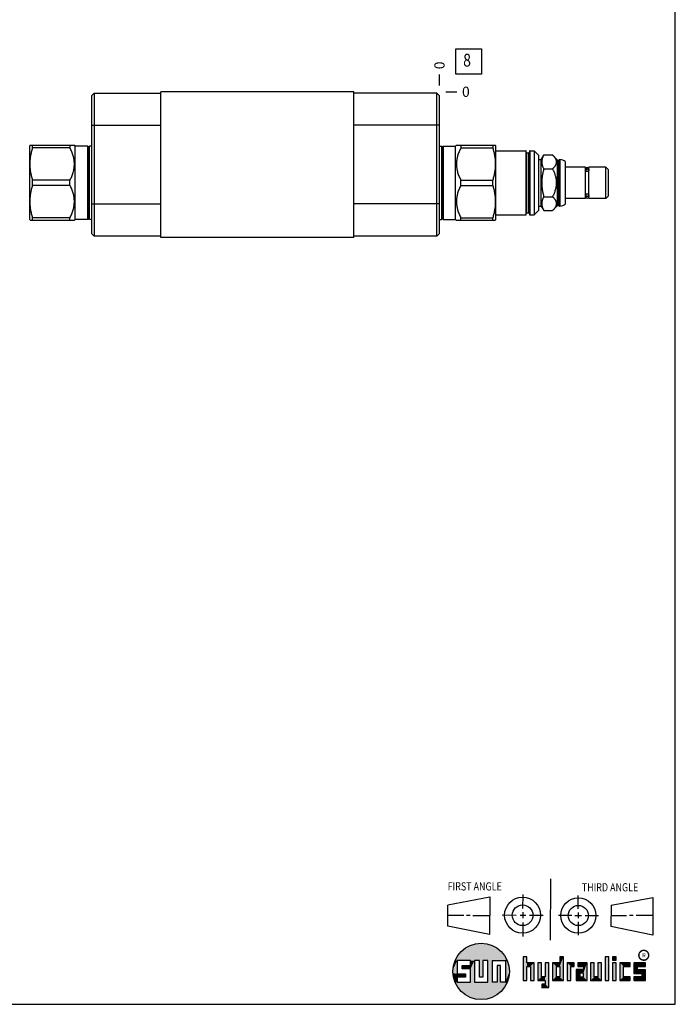
# Model space of a CAD drawing. Units: inches. Extents: x 0.3 to 21.7, y 0.3 to 16.7.
# Drawn here: x 15.3 to 21.7, y 0.3 to 9.9 of the extents above; entities that cross this region are included whole.
import ezdxf

# ---------------------------------------------------------------- set-up
doc = ezdxf.new("R2010")
doc.units = ezdxf.units.IN
doc.header["$LTSCALE"] = 1.21
doc.header["$MEASUREMENT"] = 0
doc.layers.get('0').update_dxf_attribs({"linetype": 'CONTINUOUS'})
doc.styles.get("Standard").update_dxf_attribs({"font": 'txt', "width": 0.8})
doc.styles.add('TEXTSTYLE_2', font='txt', dxfattribs={"width": 1.125})
doc.dimstyles.new('DIMSTYLE_2', dxfattribs={"dimtxt": 0.1, "dimasz": 0.1875, "dimexe": 0.125, "dimexo": 0.0625, "dimgap": 0.025, "dimtad": 0, "dimtih": 1, "dimtoh": 1, "dimdec": 0, "dimlfac": 1.195215, "dimzin": 4, "dimdsep": 46, "dimtxsty": 'STANDARD', "dimblk": '_FILLED', "dimblk1": '_FILLED', "dimblk2": '_FILLED', "dimcen": 0.09, "dimadec": 0, "dimazin": 0, "dimtfac": 1, "dimtdec": 0, "dimtofl": 0, "dimtmove": 0, "dimatfit": 3, "dimldrblk": '_FILLED', "dimfxl": 1, "dimtolj": 1, "dimtzin": 4, "dimarcsym": 0})

# ---------------------------------------------------------------- blocks, each defined once
blk = doc.blocks.new('SUN_FIRST_THIRD_ANGLE_BL0', base_point=(20.4829, 1.2281))
at = {"color": 7, "linetype": 'CONTINUOUS'}
for p, q in [((20.4808, 1.5276), (20.4779, 0.9285)), ((19.477, 1.2714), (19.8865, 1.3503)), ((19.8865, 1.3503), (19.8844, 0.9843)), ((20.209, 1.3747), (20.2083, 1.237)), ((20.7499, 1.233), (20.7499, 1.3632)), ((19.4779, 1.0649), (19.4791, 1.2706)), ((21.0715, 1.2692), (21.0703, 1.0609)), ((21.0715, 1.2692), (21.4802, 1.3439)), ((21.4802, 1.3439), (21.4802, 0.9771)), ((19.4779, 1.1718), (19.6347, 1.1709)), ((19.6609, 1.1709), (19.6962, 1.1707)), ((19.7207, 1.17), (19.8865, 1.169)), ((20.0079, 1.1736), (20.1455, 1.173)), ((20.1845, 1.1718), (20.2394, 1.1714)), ((20.209, 1.2008), (20.2087, 1.1419)), ((20.2769, 1.1709), (20.4091, 1.1703)), ((20.6888, 1.1696), (20.5585, 1.1696)), ((20.7182, 1.1696), (20.7838, 1.1674)), ((20.7499, 1.1979), (20.7499, 1.1424)), ((20.819, 1.1684), (20.9492, 1.1684)), ((21.2221, 1.165), (21.0726, 1.165)), ((21.2889, 1.1684), (21.2515, 1.1684)), ((21.4802, 1.1684), (21.3172, 1.1684)), ((19.8844, 0.9843), (19.4779, 1.0649)), ((20.2099, 1.1002), (20.2092, 0.9626)), ((20.751, 1.105), (20.751, 0.9748)), ((21.4802, 0.9771), (21.0703, 1.0609))]:
    blk.add_line(p, q, dxfattribs=at)
for centre, radius in [((20.208, 1.1709), 0.1757), ((20.208, 1.1709), 0.1006), ((20.7522, 1.1684), 0.1722), ((20.7522, 1.1684), 0.0985)]:
    blk.add_circle(centre, radius, dxfattribs=at)
at = {"color": 2, "linetype": 'CONTINUOUS', "width": 0.8}
for s, p in [('FIRST ANGLE', (19.4763, 1.4127)), ('THIRD ANGLE', (20.7855, 1.4039))]:
    blk.add_text(s, height=0.08, dxfattribs=at).set_placement(p)
blk = doc.blocks.new('*D15')
at = {"color": 2, "linetype": 'CONTINUOUS'}
blk.add_line((19.3963, 9.2737), (19.3963, 9.3812), dxfattribs=at)
at = {"color": 2, "linetype": 'CONTINUOUS', "insert": (19.3463, 9.4312), "char_height": 0.1, "width": 0.08, "attachment_point": 1, "rotation": 90, "line_spacing_factor": 0.9}
blk.add_mtext('0', dxfattribs=at)
blk = doc.blocks.new('_FILLED')
at = {"color": 0, "linetype": 'BYBLOCK'}
blk.add_solid([(0, 0), (-1, 0.167), (-1, -0.167)], dxfattribs=at)
blk = doc.blocks.new('*D16')
at = {"color": 2, "linetype": 'CONTINUOUS'}
blk.add_line((19.4588, 9.2112), (19.5663, 9.2112), dxfattribs=at)
at = {"color": 2, "linetype": 'CONTINUOUS', "insert": (19.6163, 9.2612), "char_height": 0.1, "width": 0.08, "attachment_point": 1, "line_spacing_factor": 0.9}
blk.add_mtext('0', dxfattribs=at)
blk = doc.blocks.new('SUN_FACENUMBER_BL8', base_point=(19.6801, 9.507))
at = {"color": 2, "linetype": 'CONTINUOUS'}
for p, q in [((19.5551, 9.632), (19.8051, 9.632)), ((19.5551, 9.382), (19.5551, 9.632)), ((19.8051, 9.632), (19.8051, 9.382)), ((19.8051, 9.382), (19.5551, 9.382))]:
    blk.add_line(p, q, dxfattribs=at)
at = {"color": 2, "linetype": 'CONTINUOUS', "width": 0.8}
blk.add_text('8', height=0.125, dxfattribs=at).set_placement((19.6279, 9.4576))

msp = doc.modelspace()

# ---------------------------------------------------------------- linework, layer by layer
at = {"color": 7, "linetype": 'CONTINUOUS'}
for p, q in [((21.6988, 0.3013), (21.6988, 16.6988)), ((15.9978, 9.1718), (16.0237, 9.1978)), ((15.9978, 9.1718), (15.9978, 7.8282)), ((16.0237, 9.1978), (16.0237, 7.8022)), ((16.0237, 9.1978), (16.6772, 9.1978)), ((16.6772, 7.7888), (16.6772, 9.2112)), ((18.5597, 9.2112), (16.6772, 9.2112)), ((18.5597, 7.7888), (18.5597, 9.2112)), ((19.3704, 9.1978), (18.5597, 9.1978)), ((19.3704, 7.8022), (19.3704, 9.1978)), ((19.3963, 9.1718), (19.3704, 9.1978)), ((19.3963, 7.8282), (19.3963, 9.1718)), ((15.9978, 8.884), (16.6772, 8.884)), ((19.3963, 8.884), (18.5597, 8.884)), ((15.3999, 8.6887), (15.3962, 8.6824)), ((15.3962, 7.9629), (15.3962, 8.6824)), ((15.3999, 8.6887), (15.8321, 8.6887)), ((15.4247, 8.6639), (15.4247, 8.6887)), ((15.789, 8.6639), (15.4247, 8.6639)), ((15.789, 8.6887), (15.789, 8.6639)), ((15.8405, 8.6803), (15.8321, 8.6887)), ((15.8405, 7.9649), (15.8405, 8.6803)), ((15.9626, 8.6803), (15.8405, 8.6803)), ((15.9626, 7.9649), (15.9626, 8.6803)), ((15.9698, 8.6725), (15.9626, 8.6803)), ((15.9698, 8.6725), (15.9698, 7.9728)), ((15.9794, 8.6803), (15.9723, 8.6725)), ((15.9723, 8.6725), (15.9723, 7.9728)), ((15.9794, 7.9649), (15.9794, 8.6803)), ((15.9978, 8.6803), (15.9794, 8.6803)), ((19.3963, 8.6803), (19.4147, 8.6803)), ((19.4147, 8.6803), (19.4219, 8.6725)), ((19.4147, 8.6803), (19.4147, 7.9649)), ((19.4219, 7.9728), (19.4219, 8.6725)), ((19.4244, 8.6725), (19.4315, 8.6803)), ((19.4244, 7.9728), (19.4244, 8.6725)), ((19.4315, 8.6803), (19.5536, 8.6803)), ((19.4315, 8.6803), (19.4315, 7.9649)), ((19.5536, 8.6803), (19.562, 8.6887)), ((19.5536, 7.9649), (19.5536, 8.6803)), ((19.562, 8.6887), (19.9416, 8.6887)), ((19.6051, 8.6887), (19.6051, 8.6639)), ((19.6051, 8.6639), (19.9167, 8.6639)), ((19.9167, 8.6887), (19.9167, 8.6639)), ((19.9416, 8.6887), (19.9452, 8.6824)), ((19.9452, 7.9629), (19.9452, 8.6824)), ((19.9452, 8.6351), (20.2389, 8.6351)), ((20.2389, 8.6351), (20.2389, 8.0101)), ((20.2431, 8.0143), (20.2431, 8.6309)), ((20.2497, 8.6155), (20.2682, 8.6155)), ((20.2497, 8.0298), (20.2497, 8.6155)), ((20.2682, 8.0298), (20.2682, 8.6155)), ((20.2748, 8.6309), (20.2748, 8.0143)), ((20.279, 8.6351), (20.3217, 8.6351)), ((20.279, 8.6351), (20.279, 8.0101)), ((20.3217, 8.6351), (20.3635, 8.5933)), ((20.3217, 8.6351), (20.3217, 8.0101)), ((20.3635, 8.5933), (20.3635, 8.052)), ((20.3895, 8.5494), (20.4153, 8.5941)), ((20.4153, 8.5941), (20.5004, 8.5941)), ((20.5004, 8.5941), (20.5497, 8.5448)), ((20.3635, 8.5494), (20.3895, 8.5494)), ((20.3895, 8.0959), (20.3895, 8.5494)), ((20.5497, 8.5448), (20.5631, 8.5448)), ((20.5497, 8.1005), (20.5497, 8.5448)), ((20.5631, 8.5448), (20.5677, 8.5494)), ((20.5631, 8.1005), (20.5631, 8.5448)), ((20.5677, 8.5494), (20.5727, 8.5494)), ((20.5677, 8.5494), (20.5677, 8.0959)), ((20.5727, 8.5494), (20.5727, 8.0959)), ((20.6246, 8.5298), (20.6246, 8.1154)), ((20.8229, 8.4766), (20.6246, 8.4766)), ((20.8229, 8.1687), (20.8229, 8.4766)), ((21.0212, 8.4766), (20.8547, 8.4766)), ((20.8547, 8.1687), (20.8547, 8.4766)), ((21.0471, 8.4506), (21.0212, 8.4766)), ((21.0212, 8.1687), (21.0212, 8.4766)), ((20.4153, 8.4584), (20.5004, 8.4584)), ((20.8241, 8.449), (20.8229, 8.449)), ((20.8241, 8.4574), (20.8241, 8.4418)), ((20.8505, 8.434), (20.827, 8.434)), ((20.8534, 8.4574), (20.8534, 8.4418)), ((20.8547, 8.449), (20.8534, 8.449)), ((21.0471, 8.1946), (21.0471, 8.4506)), ((15.4247, 8.2978), (15.4247, 8.3474)), ((15.789, 8.3474), (15.4247, 8.3474)), ((15.789, 8.2978), (15.4247, 8.2978)), ((15.789, 8.2978), (15.789, 8.3474)), ((19.6051, 8.3474), (19.9167, 8.3474)), ((19.6051, 8.2978), (19.6051, 8.3474)), ((19.6051, 8.2978), (19.9167, 8.2978)), ((19.9167, 8.2978), (19.9167, 8.3474)), ((20.4153, 8.1869), (20.5004, 8.1869)), ((20.8241, 8.1963), (20.8229, 8.1963)), ((20.8241, 8.2035), (20.8241, 8.1875)), ((20.8505, 8.2112), (20.827, 8.2112)), ((20.8534, 8.2035), (20.8534, 8.1875)), ((20.8547, 8.1963), (20.8534, 8.1963)), ((21.0471, 8.1946), (21.0212, 8.1687)), ((15.9978, 8.116), (16.6772, 8.116)), ((19.3963, 8.116), (18.5597, 8.116)), ((20.3635, 8.0959), (20.3895, 8.0959)), ((20.3895, 8.0959), (20.4153, 8.0512)), ((20.5004, 8.0512), (20.5497, 8.1005)), ((20.5497, 8.1005), (20.5631, 8.1005)), ((20.5631, 8.1005), (20.5677, 8.0959)), ((20.5677, 8.0959), (20.5727, 8.0959)), ((20.8229, 8.1687), (20.6246, 8.1687)), ((21.0212, 8.1687), (20.8547, 8.1687)), ((15.4247, 7.9566), (15.4247, 7.9813)), ((15.789, 7.9813), (15.4247, 7.9813)), ((15.789, 7.9566), (15.789, 7.9813)), ((19.6051, 7.9813), (19.9167, 7.9813)), ((19.6051, 7.9566), (19.6051, 7.9813)), ((19.9167, 7.9566), (19.9167, 7.9813)), ((19.9452, 8.0101), (20.2389, 8.0101)), ((20.2497, 8.0298), (20.2682, 8.0298)), ((20.279, 8.0101), (20.3217, 8.0101)), ((20.3217, 8.0101), (20.3635, 8.052)), ((20.4153, 8.0512), (20.5004, 8.0512)), ((15.3999, 7.9566), (15.3962, 7.9629)), ((15.3999, 7.9566), (15.8321, 7.9566)), ((15.8405, 7.9649), (15.8321, 7.9566)), ((15.9626, 7.9649), (15.8405, 7.9649)), ((15.9698, 7.9728), (15.9626, 7.9649)), ((15.9794, 7.9649), (15.9723, 7.9728)), ((15.9978, 7.9649), (15.9794, 7.9649)), ((19.3963, 7.9649), (19.4147, 7.9649)), ((19.4147, 7.9649), (19.4219, 7.9728)), ((19.4244, 7.9728), (19.4315, 7.9649)), ((19.4315, 7.9649), (19.5536, 7.9649)), ((19.5536, 7.9649), (19.562, 7.9566)), ((19.562, 7.9566), (19.9416, 7.9566)), ((19.9416, 7.9566), (19.9452, 7.9629)), ((15.9978, 7.8282), (16.0237, 7.8022)), ((16.6772, 7.8022), (16.0237, 7.8022)), ((18.5597, 7.7888), (16.6772, 7.7888)), ((19.3704, 7.8022), (18.5597, 7.8022)), ((19.3963, 7.8282), (19.3704, 7.8022)), ((19.6996, 0.7282), (19.5686, 0.7282)), ((19.5686, 0.7282), (19.5686, 0.598)), ((19.6172, 0.6801), (19.6996, 0.6801)), ((19.6172, 0.6469), (19.6172, 0.6801)), ((19.6996, 0.6801), (19.6996, 0.7282)), ((19.7867, 0.7282), (19.7382, 0.7282)), ((19.7382, 0.7282), (19.7382, 0.517)), ((19.7867, 0.5656), (19.7867, 0.7282)), ((19.8692, 0.7282), (19.8199, 0.7282)), ((19.8199, 0.7282), (19.8199, 0.5656)), ((19.8692, 0.517), (19.8692, 0.7282)), ((19.9097, 0.7282), (20.0407, 0.7282)), ((19.9097, 0.7282), (19.9097, 0.517)), ((19.9921, 0.6796), (19.9589, 0.6796)), ((19.9589, 0.6796), (19.9589, 0.517)), ((19.9921, 0.517), (19.9921, 0.6796)), ((20.0407, 0.7282), (20.0407, 0.517)), ((20.2499, 0.7664), (20.2144, 0.7664)), ((20.2144, 0.7664), (20.2144, 0.5342)), ((20.2499, 0.7075), (20.2499, 0.7664)), ((20.321, 0.7075), (20.2499, 0.7075)), ((20.321, 0.5342), (20.321, 0.7075)), ((20.392, 0.7075), (20.3565, 0.7075)), ((20.3565, 0.7075), (20.3565, 0.5342)), ((20.392, 0.5698), (20.392, 0.7075)), ((20.463, 0.7075), (20.4275, 0.7075)), ((20.4275, 0.7075), (20.4275, 0.5698)), ((20.463, 0.4638), (20.463, 0.7075)), ((20.5709, 0.7075), (20.4999, 0.7075)), ((20.4999, 0.7075), (20.4999, 0.5342)), ((20.6064, 0.7664), (20.5709, 0.7664)), ((20.5709, 0.7664), (20.5709, 0.7075)), ((20.6064, 0.5342), (20.6064, 0.7664)), ((20.713, 0.7075), (20.6419, 0.7075)), ((20.6419, 0.7075), (20.6419, 0.5342)), ((20.713, 0.672), (20.713, 0.7075)), ((20.8368, 0.7075), (20.746, 0.7075)), ((20.746, 0.7075), (20.746, 0.672)), ((20.8368, 0.5342), (20.8368, 0.7075)), ((20.9078, 0.7075), (20.8723, 0.7075)), ((20.8723, 0.7075), (20.8723, 0.5342)), ((20.9078, 0.5698), (20.9078, 0.7075)), ((20.9789, 0.7075), (20.9433, 0.7075)), ((20.9433, 0.7075), (20.9433, 0.5698)), ((20.9789, 0.5342), (20.9789, 0.7075)), ((21.0499, 0.7664), (21.0144, 0.7664)), ((21.0144, 0.7664), (21.0144, 0.5342)), ((21.0499, 0.5342), (21.0499, 0.7664)), ((21.1209, 0.7664), (21.0854, 0.7664)), ((21.0854, 0.7664), (21.0854, 0.7309)), ((21.0854, 0.7309), (21.1209, 0.7309)), ((21.1209, 0.7075), (21.0854, 0.7075)), ((21.0854, 0.7075), (21.0854, 0.5342)), ((21.1209, 0.7309), (21.1209, 0.7664)), ((21.1209, 0.5342), (21.1209, 0.7075)), ((21.2587, 0.7075), (21.1564, 0.7075)), ((21.1564, 0.7075), (21.1564, 0.5342)), ((21.2587, 0.672), (21.2587, 0.7075)), ((21.4068, 0.7075), (21.2943, 0.7075)), ((21.2943, 0.7075), (21.2943, 0.6031)), ((21.4068, 0.672), (21.4068, 0.7075)), ((19.5686, 0.598), (19.651, 0.598)), ((19.6996, 0.6469), (19.6172, 0.6469)), ((19.651, 0.598), (19.651, 0.5657)), ((19.6996, 0.517), (19.6996, 0.6469)), ((20.2499, 0.672), (20.2855, 0.672)), ((20.2499, 0.5342), (20.2499, 0.672)), ((20.2855, 0.672), (20.2855, 0.5342)), ((20.5354, 0.672), (20.5709, 0.672)), ((20.5354, 0.672), (20.5354, 0.5698)), ((20.5709, 0.672), (20.5709, 0.5698)), ((20.6775, 0.672), (20.713, 0.672)), ((20.6775, 0.5342), (20.6775, 0.672)), ((20.8013, 0.6408), (20.7303, 0.6408)), ((20.7303, 0.6408), (20.7303, 0.5342)), ((20.746, 0.672), (20.8013, 0.672)), ((20.8013, 0.6053), (20.7658, 0.6053)), ((20.7658, 0.6053), (20.7658, 0.5698)), ((20.8013, 0.672), (20.8013, 0.6408)), ((20.8013, 0.5698), (20.8013, 0.6053)), ((21.1919, 0.672), (21.2587, 0.672)), ((21.1919, 0.5698), (21.1919, 0.672)), ((21.2943, 0.6031), (21.3712, 0.6031)), ((21.3298, 0.672), (21.4068, 0.672)), ((21.3298, 0.6386), (21.3298, 0.672)), ((21.4068, 0.6386), (21.3298, 0.6386)), ((21.3712, 0.6031), (21.3712, 0.5698)), ((21.4068, 0.5342), (21.4068, 0.6386)), ((19.651, 0.5657), (19.5686, 0.5657)), ((19.5686, 0.5657), (19.5686, 0.517)), ((19.5686, 0.517), (19.6996, 0.517)), ((19.7382, 0.517), (19.8692, 0.517)), ((19.8199, 0.5656), (19.7867, 0.5656)), ((19.9589, 0.517), (19.9097, 0.517)), ((20.0407, 0.517), (19.9921, 0.517)), ((20.2144, 0.5342), (20.2499, 0.5342)), ((20.2855, 0.5342), (20.321, 0.5342)), ((20.3565, 0.5342), (20.4275, 0.5342)), ((20.4275, 0.5698), (20.392, 0.5698)), ((20.4275, 0.4987), (20.3942, 0.4987)), ((20.3942, 0.4987), (20.3942, 0.4632)), ((20.4275, 0.5342), (20.4275, 0.4987)), ((20.4999, 0.5342), (20.6064, 0.5342)), ((20.5709, 0.5698), (20.5354, 0.5698)), ((20.6419, 0.5342), (20.6775, 0.5342)), ((20.7303, 0.5342), (20.8368, 0.5342)), ((20.7658, 0.5698), (20.8013, 0.5698)), ((20.8723, 0.5342), (20.9789, 0.5342)), ((20.9433, 0.5698), (20.9078, 0.5698)), ((21.0144, 0.5342), (21.0499, 0.5342)), ((21.0854, 0.5342), (21.1209, 0.5342)), ((21.1564, 0.5342), (21.2587, 0.5342)), ((21.2587, 0.5698), (21.1919, 0.5698)), ((21.2587, 0.5342), (21.2587, 0.5698)), ((21.3712, 0.5698), (21.2943, 0.5698)), ((21.2943, 0.5698), (21.2943, 0.5342)), ((21.2943, 0.5342), (21.4068, 0.5342)), ((20.3942, 0.4632), (20.463, 0.4638)), ((0.3013, 0.3013), (21.6988, 0.3013))]:
    msp.add_line(p, q, dxfattribs=at)
at = {"color": 2, "linetype": 'CONTINUOUS', "const_width": 0.0141}
msp.add_lwpolyline([(21.3428, 0.7802, 1), (21.439, 0.7802, 1)], format="xyb", close=True, dxfattribs=at)
at = {"color": 7, "linetype": 'CONTINUOUS'}
msp.add_circle((19.8037, 0.6226), 0.2758, dxfattribs=at)
for centre, radius, start, end in [((15.971, 8.6736), 0.00167, 222.35531, 317.64469), ((19.4231, 8.6736), 0.00167, 222.35531, 317.64469), ((20.2389, 8.6309), 0.00418, 0, 90), ((20.2497, 8.6222), 0.00669, 180, 270), ((20.2682, 8.6222), 0.00669, 270, 360), ((20.279, 8.6309), 0.00418, 90, 180), ((20.5727, 8.4707), 0.0786, 48.73257, 90), ((20.8388, 8.4577), 0.0146, 0, 180), ((20.8388, 8.1875), 0.0146, 180, 360), ((20.5727, 8.1745), 0.0786, 270, 311.26743), ((20.2389, 8.0143), 0.00418, 270, 360), ((20.2497, 8.0231), 0.00669, 90, 180), ((20.2682, 8.0231), 0.00669, 0, 90), ((20.279, 8.0143), 0.00418, 180, 270), ((15.971, 7.9716), 0.00167, 42.35531, 137.64469), ((19.4231, 7.9716), 0.00167, 42.35531, 137.64469)]:
    msp.add_arc(centre, radius, start, end, dxfattribs=at)
for points, knots in [([(15.4247, 8.3474), (15.4209, 8.3603), (15.4156, 8.3798), (15.4099, 8.406), (15.4063, 8.4258), (15.4035, 8.4457), (15.4014, 8.4656), (15.4001, 8.4856), (15.3997, 8.5057), (15.4001, 8.5257), (15.4014, 8.5457), (15.4035, 8.5656), (15.4063, 8.5855), (15.4099, 8.6053), (15.4156, 8.6315), (15.4209, 8.651), (15.4247, 8.6639)], [0, 0, 0, 0, 0.125558, 0.188173, 0.250683, 0.313101, 0.375444, 0.437736, 0.5, 0.562264, 0.624556, 0.686899, 0.749317, 0.811827, 0.874442, 1, 1, 1, 1]), ([(15.789, 8.3474), (15.7922, 8.3536), (15.7984, 8.3662), (15.8068, 8.3853), (15.8142, 8.4048), (15.8205, 8.4245), (15.8256, 8.4445), (15.8293, 8.4648), (15.8316, 8.4852), (15.8324, 8.5057), (15.8316, 8.5261), (15.8293, 8.5466), (15.8256, 8.5668), (15.8205, 8.5868), (15.8142, 8.6066), (15.8068, 8.626), (15.7984, 8.6452), (15.7922, 8.6577), (15.789, 8.6639)], [0, 0, 0, 0, 0.063383, 0.126491, 0.189317, 0.251868, 0.314163, 0.376242, 0.438163, 0.5, 0.561837, 0.623758, 0.685837, 0.748132, 0.810683, 0.873509, 0.936617, 1, 1, 1, 1]), ([(19.6051, 8.6639), (19.6019, 8.6577), (19.5957, 8.6452), (19.5873, 8.626), (19.5799, 8.6066), (19.5746, 8.5901), (19.5711, 8.5768), (19.5687, 8.5667), (19.5667, 8.5566), (19.565, 8.5465), (19.5637, 8.5363), (19.5627, 8.5261), (19.5621, 8.5159), (19.562, 8.5057), (19.5621, 8.4954), (19.5627, 8.4852), (19.5637, 8.475), (19.565, 8.4648), (19.5667, 8.4547), (19.5687, 8.4446), (19.5711, 8.4345), (19.5746, 8.4212), (19.5799, 8.4048), (19.5873, 8.3853), (19.5957, 8.3662), (19.6019, 8.3536), (19.6051, 8.3474)], [0, 0, 0, 0, 0.06338, 0.126484, 0.189306, 0.251852, 0.283031, 0.31415, 0.345215, 0.376233, 0.407211, 0.438158, 0.469084, 0.5, 0.530916, 0.561842, 0.592789, 0.623767, 0.654785, 0.68585, 0.716969, 0.748148, 0.810694, 0.873516, 0.93662, 1, 1, 1, 1]), ([(19.9167, 8.6639), (19.9205, 8.651), (19.9258, 8.6315), (19.9315, 8.6053), (19.9351, 8.5855), (19.9379, 8.5656), (19.94, 8.5457), (19.9413, 8.5257), (19.9417, 8.5057), (19.9413, 8.4856), (19.94, 8.4656), (19.9379, 8.4457), (19.9351, 8.4258), (19.9315, 8.406), (19.9258, 8.3798), (19.9205, 8.3603), (19.9167, 8.3474)], [0, 0, 0, 0, 0.125559, 0.188174, 0.250684, 0.313102, 0.375445, 0.437736, 0.5, 0.562264, 0.624555, 0.686898, 0.749316, 0.811826, 0.874441, 1, 1, 1, 1]), ([(20.4153, 8.5941), (20.4137, 8.5914), (20.4107, 8.5859), (20.4066, 8.5775), (20.4029, 8.5691), (20.3999, 8.5606), (20.3974, 8.5521), (20.3959, 8.5449), (20.3951, 8.5392), (20.3946, 8.5348), (20.3944, 8.5305), (20.3943, 8.5262), (20.3944, 8.5219), (20.3946, 8.5176), (20.3951, 8.5133), (20.3959, 8.5076), (20.3974, 8.5004), (20.3999, 8.4919), (20.4029, 8.4834), (20.4066, 8.475), (20.4107, 8.4666), (20.4137, 8.4611), (20.4153, 8.4584)], [0, 0, 0, 0, 0.065936, 0.13078, 0.194519, 0.257187, 0.318877, 0.379744, 0.409945, 0.440029, 0.470034, 0.5, 0.529966, 0.559971, 0.590055, 0.620256, 0.681123, 0.742813, 0.805481, 0.86922, 0.934064, 1, 1, 1, 1]), ([(20.5004, 8.5941), (20.503, 8.5915), (20.5068, 8.5875), (20.5116, 8.5821), (20.515, 8.578), (20.5182, 8.5739), (20.5212, 8.5697), (20.524, 8.5655), (20.5266, 8.5613), (20.5289, 8.557), (20.5309, 8.5527), (20.5327, 8.5483), (20.5341, 8.5439), (20.5353, 8.5395), (20.5361, 8.5351), (20.5366, 8.5307), (20.5368, 8.5262), (20.5366, 8.5218), (20.5361, 8.5174), (20.5353, 8.5129), (20.5341, 8.5085), (20.5327, 8.5042), (20.5309, 8.4998), (20.5289, 8.4955), (20.5266, 8.4912), (20.524, 8.487), (20.5212, 8.4828), (20.5182, 8.4786), (20.515, 8.4745), (20.5116, 8.4704), (20.5068, 8.4649), (20.503, 8.461), (20.5004, 8.4584)], [0, 0, 0, 0, 0.069982, 0.104212, 0.137897, 0.171018, 0.203557, 0.235502, 0.266849, 0.297606, 0.32779, 0.357437, 0.386598, 0.415342, 0.443754, 0.471936, 0.5, 0.528064, 0.556246, 0.584658, 0.613402, 0.642563, 0.67221, 0.702394, 0.733151, 0.764498, 0.796443, 0.828982, 0.862103, 0.895788, 0.930018, 1, 1, 1, 1]), ([(20.4153, 8.4584), (20.4137, 8.4528), (20.4107, 8.4418), (20.4065, 8.425), (20.4029, 8.4082), (20.3999, 8.3912), (20.3974, 8.3742), (20.3956, 8.3571), (20.3945, 8.3399), (20.3942, 8.3226), (20.3945, 8.3054), (20.3956, 8.2882), (20.3974, 8.2711), (20.3999, 8.254), (20.4029, 8.2371), (20.4065, 8.2202), (20.4107, 8.2035), (20.4137, 8.1924), (20.4153, 8.1869)], [0, 0, 0, 0, 0.0625, 0.125001, 0.187501, 0.250001, 0.312501, 0.375001, 0.4375, 0.5, 0.5625, 0.624999, 0.687499, 0.749999, 0.812499, 0.874999, 0.9375, 1, 1, 1, 1]), ([(20.5004, 8.4584), (20.503, 8.4531), (20.5081, 8.4424), (20.5151, 8.4261), (20.5213, 8.4095), (20.5267, 8.3926), (20.5303, 8.3783), (20.5327, 8.3667), (20.5341, 8.358), (20.5353, 8.3492), (20.5361, 8.3403), (20.5366, 8.3315), (20.5368, 8.3226), (20.5366, 8.3138), (20.5361, 8.3049), (20.5353, 8.2961), (20.5341, 8.2873), (20.5327, 8.2785), (20.5303, 8.267), (20.5267, 8.2526), (20.5213, 8.2357), (20.5151, 8.2191), (20.5081, 8.2028), (20.503, 8.1922), (20.5004, 8.1869)], [0, 0, 0, 0, 0.062499, 0.124998, 0.187496, 0.249993, 0.312488, 0.34374, 0.374992, 0.406244, 0.437496, 0.468748, 0.5, 0.531252, 0.562504, 0.593756, 0.625008, 0.65626, 0.687512, 0.750007, 0.812504, 0.875002, 0.937501, 1, 1, 1, 1]), ([(20.8534, 8.4418), (20.8534, 8.4422), (20.8534, 8.4431), (20.8531, 8.4443), (20.8528, 8.4456), (20.8523, 8.4468), (20.8517, 8.4479), (20.8509, 8.449), (20.8501, 8.45), (20.8488, 8.4513), (20.8469, 8.4526), (20.8444, 8.4538), (20.8416, 8.4545), (20.8388, 8.4548), (20.8359, 8.4545), (20.8331, 8.4538), (20.8306, 8.4526), (20.8287, 8.4513), (20.8274, 8.45), (20.8266, 8.449), (20.8258, 8.4479), (20.8252, 8.4468), (20.8247, 8.4456), (20.8244, 8.4443), (20.8242, 8.4431), (20.8241, 8.4422), (20.8241, 8.4418)], [0, 0, 0, 0, 0.029287, 0.058653, 0.088175, 0.117922, 0.147953, 0.178314, 0.209039, 0.240144, 0.30342, 0.368073, 0.43376, 0.5, 0.56624, 0.631927, 0.69658, 0.759856, 0.790961, 0.821686, 0.852047, 0.882078, 0.911825, 0.941347, 0.970713, 1, 1, 1, 1]), ([(20.8241, 8.4418), (20.8241, 8.4411), (20.8242, 8.4397), (20.8248, 8.4377), (20.8257, 8.4358), (20.8266, 8.4346), (20.827, 8.434)], [0, 0, 0, 0, 0.24589, 0.493553, 0.74453, 1, 1, 1, 1]), ([(20.8505, 8.434), (20.8509, 8.4346), (20.8518, 8.4358), (20.8527, 8.4377), (20.8533, 8.4397), (20.8534, 8.4411), (20.8534, 8.4418)], [0, 0, 0, 0, 0.25547, 0.506447, 0.75411, 1, 1, 1, 1]), ([(15.4247, 7.9813), (15.4209, 7.9942), (15.4156, 8.0137), (15.4099, 8.04), (15.4063, 8.0598), (15.4035, 8.0796), (15.4014, 8.0996), (15.4001, 8.1196), (15.3997, 8.1396), (15.4001, 8.1596), (15.4014, 8.1796), (15.4035, 8.1996), (15.4063, 8.2194), (15.4099, 8.2392), (15.4156, 8.2655), (15.4209, 8.285), (15.4247, 8.2978)], [0, 0, 0, 0, 0.125558, 0.188173, 0.250683, 0.313101, 0.375444, 0.437736, 0.5, 0.562264, 0.624556, 0.686899, 0.749317, 0.811827, 0.874442, 1, 1, 1, 1]), ([(15.789, 7.9813), (15.7922, 7.9876), (15.7984, 8.0001), (15.8068, 8.0192), (15.8142, 8.0387), (15.8205, 8.0584), (15.8256, 8.0785), (15.8293, 8.0987), (15.8316, 8.1191), (15.8324, 8.1396), (15.8316, 8.1601), (15.8293, 8.1805), (15.8256, 8.2007), (15.8205, 8.2208), (15.8142, 8.2405), (15.8068, 8.2599), (15.7984, 8.2791), (15.7922, 8.2916), (15.789, 8.2978)], [0, 0, 0, 0, 0.063383, 0.126491, 0.189317, 0.251868, 0.314163, 0.376242, 0.438163, 0.5, 0.561837, 0.623758, 0.685837, 0.748132, 0.810683, 0.873509, 0.936617, 1, 1, 1, 1]), ([(19.6051, 8.2978), (19.6019, 8.2916), (19.5957, 8.2791), (19.5873, 8.2599), (19.5799, 8.2405), (19.5746, 8.224), (19.5711, 8.2107), (19.5687, 8.2007), (19.5667, 8.1906), (19.565, 8.1805), (19.5637, 8.1703), (19.5627, 8.1601), (19.5621, 8.1498), (19.562, 8.1396), (19.5621, 8.1294), (19.5627, 8.1191), (19.5637, 8.1089), (19.565, 8.0987), (19.5667, 8.0886), (19.5687, 8.0785), (19.5711, 8.0685), (19.5746, 8.0552), (19.5799, 8.0387), (19.5873, 8.0192), (19.5957, 8.0001), (19.6019, 7.9876), (19.6051, 7.9813)], [0, 0, 0, 0, 0.06338, 0.126484, 0.189306, 0.251852, 0.283031, 0.31415, 0.345215, 0.376233, 0.407211, 0.438158, 0.469084, 0.5, 0.530916, 0.561842, 0.592789, 0.623767, 0.654785, 0.68585, 0.716969, 0.748148, 0.810694, 0.873516, 0.93662, 1, 1, 1, 1]), ([(19.9167, 8.2978), (19.9205, 8.285), (19.9258, 8.2655), (19.9315, 8.2392), (19.9351, 8.2194), (19.9379, 8.1996), (19.94, 8.1796), (19.9413, 8.1596), (19.9417, 8.1396), (19.9413, 8.1196), (19.94, 8.0996), (19.9379, 8.0796), (19.9351, 8.0598), (19.9315, 8.04), (19.9258, 8.0137), (19.9205, 7.9942), (19.9167, 7.9813)], [0, 0, 0, 0, 0.125559, 0.188174, 0.250684, 0.313102, 0.375445, 0.437736, 0.5, 0.562264, 0.624555, 0.686898, 0.749316, 0.811826, 0.874441, 1, 1, 1, 1]), ([(20.4153, 8.1869), (20.4137, 8.1842), (20.4107, 8.1787), (20.4066, 8.1703), (20.4029, 8.1619), (20.3999, 8.1534), (20.3974, 8.1449), (20.3959, 8.1377), (20.3951, 8.1319), (20.3946, 8.1276), (20.3944, 8.1233), (20.3943, 8.119), (20.3944, 8.1147), (20.3946, 8.1104), (20.3951, 8.1061), (20.3959, 8.1004), (20.3974, 8.0932), (20.3999, 8.0846), (20.4029, 8.0762), (20.4066, 8.0677), (20.4107, 8.0594), (20.4137, 8.0539), (20.4153, 8.0512)], [0, 0, 0, 0, 0.065936, 0.13078, 0.194519, 0.257187, 0.318877, 0.379744, 0.409945, 0.440029, 0.470034, 0.5, 0.529966, 0.559971, 0.590055, 0.620256, 0.681123, 0.742813, 0.805481, 0.86922, 0.934064, 1, 1, 1, 1]), ([(20.5004, 8.1869), (20.503, 8.1843), (20.5068, 8.1803), (20.5116, 8.1749), (20.515, 8.1708), (20.5182, 8.1667), (20.5212, 8.1625), (20.524, 8.1583), (20.5266, 8.154), (20.5289, 8.1498), (20.5309, 8.1454), (20.5327, 8.1411), (20.5341, 8.1367), (20.5353, 8.1323), (20.5361, 8.1279), (20.5366, 8.1235), (20.5368, 8.119), (20.5366, 8.1146), (20.5361, 8.1101), (20.5353, 8.1057), (20.5341, 8.1013), (20.5327, 8.0969), (20.5309, 8.0926), (20.5289, 8.0883), (20.5266, 8.084), (20.524, 8.0798), (20.5212, 8.0756), (20.5182, 8.0714), (20.515, 8.0673), (20.5116, 8.0632), (20.5068, 8.0577), (20.503, 8.0538), (20.5004, 8.0512)], [0, 0, 0, 0, 0.069982, 0.104212, 0.137897, 0.171018, 0.203557, 0.235502, 0.266849, 0.297606, 0.32779, 0.357437, 0.386598, 0.415342, 0.443754, 0.471936, 0.5, 0.528064, 0.556246, 0.584658, 0.613402, 0.642563, 0.67221, 0.702394, 0.733151, 0.764498, 0.796443, 0.828982, 0.862103, 0.895788, 0.930018, 1, 1, 1, 1]), ([(20.827, 8.2112), (20.8266, 8.2107), (20.8257, 8.2095), (20.8248, 8.2076), (20.8242, 8.2055), (20.8241, 8.2041), (20.8241, 8.2035)], [0, 0, 0, 0, 0.25547, 0.506447, 0.75411, 1, 1, 1, 1]), ([(20.8241, 8.2035), (20.8241, 8.203), (20.8242, 8.2022), (20.8244, 8.2009), (20.8247, 8.1997), (20.8252, 8.1985), (20.8258, 8.1974), (20.8266, 8.1963), (20.8274, 8.1952), (20.8287, 8.194), (20.8306, 8.1926), (20.8331, 8.1914), (20.8359, 8.1907), (20.8388, 8.1905), (20.8416, 8.1907), (20.8444, 8.1914), (20.8469, 8.1926), (20.8488, 8.194), (20.8501, 8.1952), (20.8509, 8.1963), (20.8517, 8.1974), (20.8523, 8.1985), (20.8528, 8.1997), (20.8531, 8.2009), (20.8534, 8.2022), (20.8534, 8.203), (20.8534, 8.2035)], [0, 0, 0, 0, 0.029287, 0.058653, 0.088175, 0.117922, 0.147953, 0.178314, 0.209039, 0.240144, 0.30342, 0.368073, 0.43376, 0.5, 0.56624, 0.631927, 0.69658, 0.759856, 0.790961, 0.821686, 0.852047, 0.882078, 0.911825, 0.941347, 0.970713, 1, 1, 1, 1]), ([(20.8534, 8.2035), (20.8534, 8.2041), (20.8533, 8.2055), (20.8527, 8.2076), (20.8518, 8.2095), (20.8509, 8.2107), (20.8505, 8.2112)], [0, 0, 0, 0, 0.24589, 0.493553, 0.74453, 1, 1, 1, 1])]:
    msp.add_open_spline(points, degree=3, knots=knots, dxfattribs=at)
for points in [[(19.6565, 0.8558), (19.6851, 0.8716), (19.9368, 0.8641)], [(19.6851, 0.8716), (19.7154, 0.8839), (19.9073, 0.8782)], [(19.9073, 0.8782), (19.9368, 0.8641), (19.6851, 0.8716)], [(19.7154, 0.8839), (19.7469, 0.8925), (19.8764, 0.8887)], [(19.8764, 0.8887), (19.9073, 0.8782), (19.7154, 0.8839)], [(19.7469, 0.8925), (19.7792, 0.8973), (19.8444, 0.8954)], [(19.8444, 0.8954), (19.8764, 0.8887), (19.7469, 0.8925)], [(19.8119, 0.8983), (19.8444, 0.8954), (19.7792, 0.8973)], [(19.5662, 0.7629), (19.5845, 0.79), (20.0324, 0.7767)], [(20.0324, 0.7767), (20.049, 0.7486), (19.5662, 0.7629)], [(19.5845, 0.79), (19.6058, 0.8147), (20.0126, 0.8027)], [(20.0126, 0.8027), (20.0324, 0.7767), (19.5845, 0.79)], [(19.6058, 0.8147), (19.6299, 0.8368), (19.9898, 0.8261)], [(19.9898, 0.8261), (20.0126, 0.8027), (19.6058, 0.8147)], [(19.6299, 0.8368), (19.6565, 0.8558), (19.9645, 0.8467)], [(19.9645, 0.8467), (19.9898, 0.8261), (19.6299, 0.8368)], [(19.9368, 0.8641), (19.9645, 0.8467), (19.6565, 0.8558)], [(19.5323, 0.6714), (19.5686, 0.7282), (19.5284, 0.639)], [(19.5284, 0.639), (19.5686, 0.7282), (19.5284, 0.6063)], [(19.5686, 0.7282), (19.5686, 0.598), (19.5284, 0.6063)], [(19.5399, 0.7032), (19.5686, 0.7282), (19.5323, 0.6714)], [(19.5399, 0.7032), (19.5513, 0.7338), (19.5686, 0.7282)], [(19.5513, 0.7338), (19.5662, 0.7629), (20.049, 0.7486)], [(19.5513, 0.7338), (20.049, 0.7486), (19.5686, 0.7282)], [(19.5686, 0.7282), (20.049, 0.7486), (19.6996, 0.7282)], [(19.6172, 0.6469), (19.6172, 0.6801), (19.6996, 0.6801)], [(19.6172, 0.6469), (19.6996, 0.6801), (19.6996, 0.6469)], [(19.6996, 0.7282), (20.049, 0.7486), (19.7382, 0.7282)], [(19.6996, 0.6801), (19.6996, 0.7282), (19.7382, 0.7282)], [(19.6996, 0.6801), (19.7382, 0.7282), (19.6996, 0.6469)], [(19.6996, 0.6469), (19.7382, 0.7282), (19.6996, 0.517)], [(19.7382, 0.7282), (19.7382, 0.517), (19.6996, 0.517)], [(19.7382, 0.7282), (20.049, 0.7486), (19.7867, 0.7282)], [(19.7867, 0.7282), (20.049, 0.7486), (19.8199, 0.7282)], [(19.7867, 0.5656), (19.7867, 0.7282), (19.8199, 0.7282)], [(19.8199, 0.7282), (19.8199, 0.5656), (19.7867, 0.5656)], [(19.8199, 0.7282), (20.049, 0.7486), (19.8692, 0.7282)], [(19.8692, 0.7282), (20.049, 0.7486), (19.9097, 0.7282)], [(19.8692, 0.517), (19.8692, 0.7282), (19.9097, 0.7282)], [(19.9097, 0.7282), (19.9097, 0.517), (19.8692, 0.517)], [(19.9097, 0.7282), (20.049, 0.7486), (20.0407, 0.7282)], [(19.9589, 0.517), (19.9589, 0.6796), (19.9921, 0.6796)], [(19.9921, 0.6796), (19.9921, 0.517), (19.9589, 0.517)], [(20.049, 0.7486), (20.0622, 0.7187), (20.0407, 0.7282)], [(20.0407, 0.517), (20.0407, 0.7282), (20.0622, 0.7187)], [(20.0717, 0.6874), (20.0407, 0.517), (20.0622, 0.7187)], [(20.0775, 0.6553), (20.0407, 0.517), (20.0717, 0.6874)], [(20.2499, 0.7075), (20.2144, 0.5342), (20.2499, 0.7664)], [(20.2144, 0.5342), (20.2144, 0.7664), (20.2499, 0.7664)], [(20.2499, 0.672), (20.2144, 0.5342), (20.2499, 0.7075)], [(20.321, 0.7075), (20.2499, 0.672), (20.2499, 0.7075)], [(20.2499, 0.672), (20.321, 0.7075), (20.2855, 0.672)], [(20.2855, 0.672), (20.321, 0.7075), (20.2855, 0.5342)], [(20.321, 0.7075), (20.321, 0.5342), (20.2855, 0.5342)], [(20.392, 0.5698), (20.3565, 0.5342), (20.392, 0.7075)], [(20.3565, 0.5342), (20.3565, 0.7075), (20.392, 0.7075)], [(20.4275, 0.5698), (20.4275, 0.7075), (20.463, 0.7075)], [(20.4275, 0.5698), (20.463, 0.7075), (20.4275, 0.5342)], [(20.4275, 0.5342), (20.463, 0.7075), (20.4275, 0.4987)], [(20.463, 0.7075), (20.463, 0.4638), (20.4275, 0.4987)], [(20.5709, 0.7075), (20.5354, 0.672), (20.4999, 0.7075)], [(20.4999, 0.5342), (20.4999, 0.7075), (20.5354, 0.672)], [(20.5354, 0.672), (20.5709, 0.7075), (20.5709, 0.672)], [(20.5709, 0.7075), (20.5709, 0.7664), (20.6064, 0.7664)], [(20.5709, 0.7075), (20.6064, 0.7664), (20.5709, 0.672)], [(20.5709, 0.672), (20.6064, 0.7664), (20.5709, 0.5698)], [(20.6064, 0.7664), (20.6064, 0.5342), (20.5709, 0.5698)], [(20.713, 0.7075), (20.6775, 0.672), (20.6419, 0.7075)], [(20.6419, 0.5342), (20.6419, 0.7075), (20.6775, 0.672)], [(20.713, 0.7075), (20.713, 0.672), (20.6775, 0.672)], [(20.746, 0.672), (20.746, 0.7075), (20.8368, 0.7075)], [(20.746, 0.672), (20.8368, 0.7075), (20.8013, 0.672)], [(20.8013, 0.672), (20.8368, 0.7075), (20.8013, 0.6408)], [(20.8013, 0.6408), (20.8368, 0.7075), (20.8013, 0.6053)], [(20.8013, 0.6053), (20.8368, 0.7075), (20.8013, 0.5698)], [(20.8368, 0.7075), (20.8368, 0.5342), (20.8013, 0.5698)], [(20.9078, 0.5698), (20.8723, 0.5342), (20.9078, 0.7075)], [(20.8723, 0.5342), (20.8723, 0.7075), (20.9078, 0.7075)], [(20.9433, 0.5698), (20.9433, 0.7075), (20.9789, 0.7075)], [(20.9789, 0.7075), (20.9789, 0.5342), (20.9433, 0.5698)], [(21.0144, 0.5342), (21.0144, 0.7664), (21.0499, 0.7664)], [(21.0499, 0.7664), (21.0499, 0.5342), (21.0144, 0.5342)], [(21.0854, 0.7309), (21.0854, 0.7664), (21.1209, 0.7664)], [(21.1209, 0.7664), (21.1209, 0.7309), (21.0854, 0.7309)], [(21.0854, 0.5342), (21.0854, 0.7075), (21.1209, 0.7075)], [(21.1209, 0.7075), (21.1209, 0.5342), (21.0854, 0.5342)], [(21.2587, 0.7075), (21.1919, 0.672), (21.1564, 0.7075)], [(21.1564, 0.5342), (21.1564, 0.7075), (21.1919, 0.672)], [(21.2587, 0.7075), (21.2587, 0.672), (21.1919, 0.672)], [(21.4068, 0.7075), (21.3298, 0.672), (21.2943, 0.7075)], [(21.2943, 0.6031), (21.2943, 0.7075), (21.3298, 0.672)], [(21.4068, 0.7075), (21.4068, 0.672), (21.3298, 0.672)], [(19.5323, 0.5739), (19.5284, 0.6063), (19.5686, 0.598)], [(19.651, 0.598), (19.5323, 0.5739), (19.5686, 0.598)], [(19.5323, 0.5739), (19.651, 0.598), (19.5686, 0.5657)], [(19.651, 0.598), (19.651, 0.5657), (19.5686, 0.5657)], [(20.0795, 0.6226), (20.0407, 0.517), (20.0775, 0.6553)], [(20.0775, 0.59), (20.0407, 0.517), (20.0795, 0.6226)], [(20.0717, 0.5579), (20.0407, 0.517), (20.0775, 0.59)], [(20.2499, 0.672), (20.2499, 0.5342), (20.2144, 0.5342)], [(20.5354, 0.5698), (20.4999, 0.5342), (20.5354, 0.672)], [(20.6775, 0.672), (20.6775, 0.5342), (20.6419, 0.5342)], [(20.8013, 0.6408), (20.7658, 0.6053), (20.7303, 0.6408)], [(20.7303, 0.5342), (20.7303, 0.6408), (20.7658, 0.6053)], [(20.7658, 0.5698), (20.7303, 0.5342), (20.7658, 0.6053)], [(20.7658, 0.6053), (20.8013, 0.6408), (20.8013, 0.6053)], [(21.1919, 0.5698), (21.1564, 0.5342), (21.1919, 0.672)], [(21.3298, 0.6386), (21.2943, 0.6031), (21.3298, 0.672)], [(21.4068, 0.6386), (21.2943, 0.6031), (21.3298, 0.6386)], [(21.2943, 0.6031), (21.4068, 0.6386), (21.3712, 0.6031)], [(21.3712, 0.6031), (21.4068, 0.6386), (21.3712, 0.5698)], [(21.4068, 0.6386), (21.4068, 0.5342), (21.3712, 0.5698)], [(19.5399, 0.5421), (19.5323, 0.5739), (19.5686, 0.5657)], [(19.5686, 0.5657), (19.5686, 0.517), (19.5399, 0.5421)], [(19.5513, 0.5115), (19.5399, 0.5421), (19.5686, 0.517)], [(20.0407, 0.517), (19.5513, 0.5115), (19.9921, 0.517)], [(19.9921, 0.517), (19.5513, 0.5115), (19.9589, 0.517)], [(19.9589, 0.517), (19.5513, 0.5115), (19.9097, 0.517)], [(19.9097, 0.517), (19.5513, 0.5115), (19.8692, 0.517)], [(19.8692, 0.517), (19.5513, 0.5115), (19.7382, 0.517)], [(19.7382, 0.517), (19.5513, 0.5115), (19.6996, 0.517)], [(19.6996, 0.517), (19.5513, 0.5115), (19.5686, 0.517)], [(19.5513, 0.5115), (20.0407, 0.517), (20.049, 0.4967)], [(19.5662, 0.4824), (19.5513, 0.5115), (20.049, 0.4967)], [(20.049, 0.4967), (20.0324, 0.4686), (19.5662, 0.4824)], [(19.5845, 0.4553), (19.5662, 0.4824), (20.0324, 0.4686)], [(20.0622, 0.5266), (20.0407, 0.517), (20.0717, 0.5579)], [(20.0622, 0.5266), (20.049, 0.4967), (20.0407, 0.517)], [(20.4275, 0.5698), (20.3565, 0.5342), (20.392, 0.5698)], [(20.3565, 0.5342), (20.4275, 0.5698), (20.4275, 0.5342)], [(20.463, 0.4638), (20.3942, 0.4632), (20.4275, 0.4987)], [(20.3942, 0.4632), (20.3942, 0.4987), (20.4275, 0.4987)], [(20.5709, 0.5698), (20.4999, 0.5342), (20.5354, 0.5698)], [(20.4999, 0.5342), (20.5709, 0.5698), (20.6064, 0.5342)], [(20.8013, 0.5698), (20.7303, 0.5342), (20.7658, 0.5698)], [(20.7303, 0.5342), (20.8013, 0.5698), (20.8368, 0.5342)], [(20.9433, 0.5698), (20.8723, 0.5342), (20.9078, 0.5698)], [(20.8723, 0.5342), (20.9433, 0.5698), (20.9789, 0.5342)], [(21.2587, 0.5698), (21.1564, 0.5342), (21.1919, 0.5698)], [(21.2587, 0.5698), (21.2587, 0.5342), (21.1564, 0.5342)], [(21.2943, 0.5342), (21.2943, 0.5698), (21.3712, 0.5698)], [(21.2943, 0.5342), (21.3712, 0.5698), (21.4068, 0.5342)], [(20.0324, 0.4686), (20.0126, 0.4426), (19.5845, 0.4553)], [(19.6058, 0.4305), (19.5845, 0.4553), (20.0126, 0.4426)], [(20.0126, 0.4426), (19.9898, 0.4192), (19.6058, 0.4305)], [(19.6299, 0.4085), (19.6058, 0.4305), (19.9898, 0.4192)], [(19.9898, 0.4192), (19.9645, 0.3986), (19.6299, 0.4085)], [(19.6565, 0.3894), (19.6299, 0.4085), (19.9645, 0.3986)], [(19.9645, 0.3986), (19.9368, 0.3811), (19.6565, 0.3894)], [(19.6851, 0.3737), (19.6565, 0.3894), (19.9368, 0.3811)], [(19.9368, 0.3811), (19.9073, 0.3671), (19.6851, 0.3737)], [(19.7154, 0.3614), (19.6851, 0.3737), (19.9073, 0.3671)], [(19.9073, 0.3671), (19.8764, 0.3566), (19.7154, 0.3614)], [(19.7469, 0.3528), (19.7154, 0.3614), (19.8764, 0.3566)], [(19.8764, 0.3566), (19.8444, 0.3499), (19.7469, 0.3528)], [(19.7792, 0.348), (19.7469, 0.3528), (19.8444, 0.3499)], [(19.8444, 0.3499), (19.8119, 0.347), (19.7792, 0.348)]]:
    msp.add_solid(points, dxfattribs=at)

# ---------------------------------------------------------------- block references
at = {"color": 2, "linetype": 'CONTINUOUS'}
for name, p in [('SUN_FACENUMBER_BL8', (19.6801, 9.507)), ('SUN_FIRST_THIRD_ANGLE_BL0', (20.4829, 1.2281))]:
    msp.add_blockref(name, p, dxfattribs=at)

# ---------------------------------------------------------------- texts
at = {"color": 2, "linetype": 'CONTINUOUS', "insert": (21.375, 0.8003), "char_height": 0.0407, "width": 0.045801, "attachment_point": 1, "line_spacing_factor": 0.9, "style": 'TEXTSTYLE_2'}
msp.add_mtext('R', dxfattribs=at)

# ---------------------------------------------------------------- dimensions: what is measured, and where the dimension line sits
at = {"color": 2, "linetype": 'CONTINUOUS'}
for feature_location, offset, dtype, picture, middle in [((19.3963403365, 9.2736692124), (0, 0.1075), 1, '*D15', (19.3963402984, 9.4711697573)), ((19.4588403365, 9.2111692124), (0.1075, 0), 0, '*D16', (19.6563400269, 9.2111690674))]:
    dim = msp.add_ordinate_dim(feature_location=feature_location, offset=offset, dtype=dtype, origin=(19.3963403365, 9.2111692124), dimstyle='DIMSTYLE_2', dxfattribs=at)
    dim.commit()
    dim.dimension.update_dxf_attribs({"geometry": picture, "text_midpoint": middle})

doc.saveas('drawing.dxf')
